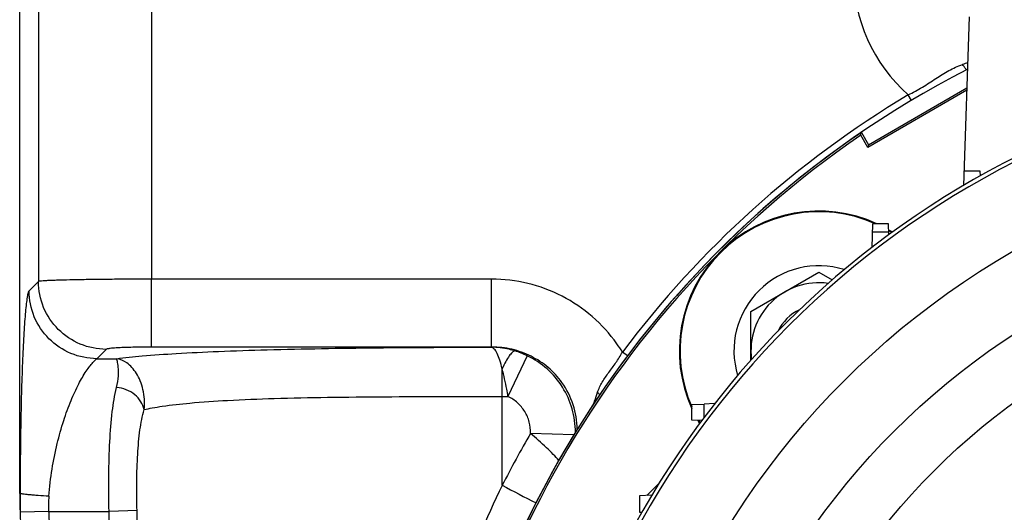
# Model space of a CAD drawing. Units: millimetres. Extents: x -1566 to 2805, y -640 to 1283.
# Drawn here: x 2344 to 2518, y 327 to 414 of the extents above; entities that cross this region are included whole.
import ezdxf

# ---------------------------------------------------------------- set-up
doc = ezdxf.new("R2010")
doc.units = ezdxf.units.MM
doc.header["$LTSCALE"] = 19.36
doc.layers.get('0').update_dxf_attribs({"linetype": 'CONTINUOUS'})
doc.layers.add('3_ALL_AXES', color=7, linetype='CONTINUOUS')

msp = doc.modelspace()

# ---------------------------------------------------------------- linework, layer by layer
at = {"color": 7, "linetype": 'CONTINUOUS'}
for p, q in [((2343.61, 330.68), (2343.61, 509.82)), ((2511.39, 414.82), (2510.35, 385.05)), ((2493.58, 392.24), (2510.95, 402.27)), ((2510.94, 401.88), (2493.46, 391.78)), ((2492.22, 393.94), (2492.32, 394.38)), ((2493.46, 391.78), (2492.22, 393.94)), ((2492.32, 394.38), (2492.33, 394.42)), ((2492.33, 394.42), (2493.58, 392.24)), ((2493.58, 392.24), (2493.46, 391.78)), ((2513.34, 387.57), (2510.44, 387.57)), ((2513.36, 386.78), (2513.34, 387.57)), ((2494.32, 378.31), (2494.17, 374.1)), ((2497.11, 378.31), (2494.32, 378.31)), ((2497.18, 376.37), (2497.11, 378.31)), ((2497.16, 376.81), (2494.26, 376.81)), ((2497.15, 377.24), (2497.84, 376.84)), ((2497.72, 376.76), (2497.15, 377.09)), ((2494.22, 374.14), (2494.17, 374.14)), ((2472.82, 362.81), (2484.82, 369.74)), ((2484.82, 369.74), (2487.18, 368.38)), ((2472.82, 354.21), (2472.82, 362.81)), ((2462.39, 346.39), (2464.56, 346.46)), ((2462.39, 343.6), (2462.39, 346.39)), ((2466.4, 346.53), (2464.56, 346.46)), ((2464.12, 343.54), (2462.39, 343.6)), ((2463.76, 343.05), (2463.47, 343.55)), ((2463.62, 343.55), (2463.84, 343.16)), ((2456.61, 332.5), (2454.43, 330.31)), ((2455.3, 330.34), (2453.13, 330.27)), ((2453.13, 330.27), (2453.13, 327.37)), ((2453.13, 327.37), (2453.56, 327.35))]:
    msp.add_line(p, q, dxfattribs=at)
at = {"color": 9, "linetype": 'CONTINUOUS'}
for p, q in [((2346.91, 509.82), (2346.91, 368.11)), ((2366.89, 509.82), (2366.89, 368.5)), ((2501.22, 400.04), (2500.62, 401.05)), ((2497.15, 377.23), (2497.15, 377.24)), ((2451, 354.96), (2450.1, 355.64)), ((2463.47, 343.55), (2463.47, 343.56))]:
    msp.add_line(p, q, dxfattribs=at)
for radius in [142.49, 129.93, 120]:
    msp.add_circle((2590.02, 249.82), radius, dxfattribs=at)
at = {"color": 3, "linetype": 'CONTINUOUS'}
msp.add_arc((2590.89, 249.82), 175, 117.1452, 177.8038, dxfattribs=at)
at = {"color": 7, "linetype": 'CONTINUOUS'}
for centre, radius, start, end in [((2590.02, 249.82), 156.95, 99.6778, 170.3222), ((2590.89, 249.82), 175, 124.2788, 177.8045), ((2590.89, 249.82), 174.66, 124.3977, 177.7981), ((2484.82, 355.88), 24.66, 65.4272, 204.5731), ((2484.82, 355.88), 24.53, 66.105, 203.895), ((2484.82, 355.88), 24.66, 60, 60.0102), ((2484.82, 355.88), 15, 72.5921, 196.9413), ((2484.82, 355.88), 12, 82.0727, 187.4603), ((2484.82, 355.88), 8, 115.2596, 154.2729), ((1272.34, 353.13), 1192.24, 359.56622, 359.67973), ((2484.82, 355.88), 24.66, 209.9898, 210)]:
    msp.add_arc(centre, radius, start, end, dxfattribs=at)
at = {"color": 9, "linetype": 'CONTINUOUS'}
for centre, radius, start, end in [((2590.02, 249.82), 156.27, 98.1793, 171.8207), ((2438.61, 341.78), 9.8, 40.1825, 43.5437)]:
    msp.add_arc(centre, radius, start, end, dxfattribs=at)
msp.add_open_spline([(2510.96, 405.45), (2510.89, 405.52), (2510.63, 405.83), (2510.38, 406.16), (2510.2, 406.41)], degree=3, knots=[0, 0, 0, 0, 0.244544, 1, 1, 1, 1], dxfattribs=at)
at = {"layer": '3_ALL_AXES', "color": 9, "linetype": 'CONTINUOUS'}
for p, q in [((2346.91, 368.11), (2345.27, 366.46)), ((2366.89, 356.52), (2366.89, 368.5)), ((2427, 368.5), (2366.89, 368.5)), ((2427, 356.52), (2427, 368.5)), ((2358.9, 356.12), (2357.25, 354.47)), ((2427, 356.52), (2366.89, 356.52)), ((2427, 356.52), (2426.95, 356.5)), ((2433.3, 354.99), (2429.89, 347.79)), ((2357.25, 354.47), (2360.69, 354.47)), ((2428.87, 347.8), (2428.87, 352.67)), ((2428.87, 347.8), (2429.89, 347.8)), ((2428.88, 332.11), (2428.87, 347.8)), ((2441.54, 341.03), (2433.87, 341.28)), ((2348.72, 327.51), (2343.73, 327.34)), ((2348.72, 327.51), (2359.4, 327.51)), ((2364.34, 327.64), (2359.4, 327.51))]:
    msp.add_line(p, q, dxfattribs=at)
for centre, radius, start, end in [((2519.83, 422.69), 28.94, 180.0052, 228.4102), ((2538.66, 323.37), 87.78, 108.29, 108.9143), ((2590.89, 249.82), 176.12, 120.8332, 143.071), ((2427.3, 341.67), 26.74, 31.4934, 35.2884), ((2426.47, 340.8), 15.74, 64.2984, 72.879), ((2427.49, 341.74), 14.65, 1.0029, 35.499), ((2590.89, 249.82), 181.71, 149.7788, 153.0721), ((2437.05, 330.47), 93.38, 179.871, 181.9182), ((2567.94, 592.64), 295.32, 241.908, 243.2124), ((2443.54, 330.68), 94.87, 181.9141, 183.4919)]:
    msp.add_arc(centre, radius, start, end, dxfattribs=at)
at = {"layer": '3_ALL_AXES', "color": 7, "linetype": 'CONTINUOUS'}
for centre, radius, start, end in [((2443.48, 330.68), 99.87, 179.9972, 181.1625), ((2443.47, 330.68), 99.86, 181.1625, 181.551), ((2443.48, 330.68), 99.86, 181.551, 183.4932)]:
    msp.add_arc(centre, radius, start, end, dxfattribs=at)
at = {"layer": '3_ALL_AXES', "color": 9, "linetype": 'CONTINUOUS'}
for points, knots in [([(2500.62, 401.05), (2501.47, 401.47), (2503.12, 402.39), (2505.45, 403.92), (2507.75, 405.38), (2509.37, 406.13), (2510.2, 406.41)], [0, 0, 0, 0, 0.259072, 0.514158, 0.761392, 1, 1, 1, 1]), ([(2366.89, 368.5), (2365.63, 368.5), (2363.16, 368.5), (2359.56, 368.48), (2356.23, 368.44), (2353.28, 368.39), (2351.12, 368.34), (2349.65, 368.3), (2348.78, 368.26), (2348.07, 368.23), (2347.53, 368.19), (2347.16, 368.15), (2346.97, 368.13), (2346.91, 368.11)], [0, 0, 0, 0, 0.188824, 0.370905, 0.539625, 0.688985, 0.813604, 0.865208, 0.909029, 0.944684, 0.971866, 0.990335, 1, 1, 1, 1]), ([(2358.9, 356.12), (2357.34, 356.13), (2354.19, 356.76), (2350.22, 359.43), (2347.55, 363.4), (2346.92, 366.55), (2346.91, 368.11)], [0, 0, 0, 0, 0.249926, 0.5, 0.750074, 1, 1, 1, 1]), ([(2449.12, 357.12), (2447.88, 358.87), (2444.96, 362.09), (2439.56, 365.73), (2433.46, 367.99), (2429.15, 368.5), (2427, 368.5)], [0, 0, 0, 0, 0.25, 0.499986, 0.749982, 1, 1, 1, 1]), ([(2345.27, 366.46), (2345.23, 366.42), (2345.16, 366.29), (2345.09, 366.05), (2345.01, 365.72), (2344.89, 365.09), (2344.76, 364.09), (2344.61, 362.66), (2344.48, 360.95), (2344.35, 358.98), (2344.23, 356.78), (2344.08, 353.47), (2343.92, 348.94), (2343.79, 343.14), (2343.71, 336.99), (2343.69, 332.8), (2343.68, 330.68)], [0, 0, 0, 0, 0.004461, 0.011514, 0.021182, 0.033385, 0.064953, 0.105261, 0.15343, 0.208656, 0.270216, 0.337421, 0.486123, 0.649515, 0.822432, 1, 1, 1, 1]), ([(2357.25, 354.47), (2355.69, 354.48), (2352.55, 355.11), (2348.57, 357.78), (2345.9, 361.75), (2345.27, 364.9), (2345.27, 366.46)], [0, 0, 0, 0, 0.249926, 0.5, 0.750074, 1, 1, 1, 1]), ([(2366.89, 356.52), (2366.38, 356.52), (2365.39, 356.51), (2363.96, 356.49), (2362.62, 356.46), (2361.44, 356.41), (2360.46, 356.35), (2359.78, 356.3), (2359.36, 356.24), (2359.14, 356.21), (2359, 356.17), (2358.92, 356.14), (2358.9, 356.12)], [0, 0, 0, 0, 0.188349, 0.37006, 0.538371, 0.687412, 0.811816, 0.907225, 0.943011, 0.970432, 0.989362, 1, 1, 1, 1]), ([(2360.69, 354.47), (2362.2, 354.67), (2365.73, 355.02), (2371.74, 355.44), (2379.1, 355.79), (2390.88, 356.17), (2406.96, 356.44), (2420.17, 356.49), (2426.95, 356.5)], [0, 0, 0, 0, 0.068972, 0.160196, 0.272546, 0.402343, 0.693236, 1, 1, 1, 1]), ([(2428.87, 352.69), (2428.74, 353.2), (2428.49, 354.12), (2428.09, 355.17), (2427.74, 355.81), (2427.44, 356.23), (2427.15, 356.46), (2426.95, 356.5)], [0, 0, 0, 0, 0.36086, 0.649613, 0.764422, 0.859624, 1, 1, 1, 1]), ([(2431.11, 355.85), (2430.77, 355.95), (2429.41, 356.32), (2428, 356.49), (2426.95, 356.5)], [0, 0, 0, 0, 0.251521, 1, 1, 1, 1]), ([(2439.42, 350.25), (2438.72, 351.23), (2437.07, 353.02), (2434.03, 355.03), (2430.61, 356.26), (2428.2, 356.53), (2427, 356.52)], [0, 0, 0, 0, 0.250441, 0.500604, 0.750456, 1, 1, 1, 1]), ([(2431.11, 355.85), (2430.94, 355.83), (2430.55, 355.54), (2430.04, 354.89), (2429.45, 353.9), (2429.07, 353.12), (2428.88, 352.69)], [0, 0, 0, 0, 0.129381, 0.340656, 0.634669, 1, 1, 1, 1]), ([(2441.81, 341.45), (2441.81, 342.85), (2441.41, 345.67), (2439.67, 349.55), (2436.93, 352.8), (2434.56, 354.38), (2433.3, 354.99)], [0, 0, 0, 0, 0.250092, 0.500142, 0.750128, 1, 1, 1, 1]), ([(2445.71, 348.53), (2445.93, 349.15), (2446.52, 350.38), (2447.72, 352.06), (2449, 353.76), (2449.76, 354.99), (2450.1, 355.64)], [0, 0, 0, 0, 0.237659, 0.483104, 0.73871, 1, 1, 1, 1]), ([(2348.77, 330.18), (2348.88, 331.78), (2349.25, 334.9), (2350.16, 339.36), (2351.29, 343.41), (2352.57, 346.94), (2353.91, 349.86), (2355.07, 351.86), (2355.95, 353.08), (2356.48, 353.73), (2356.91, 354.18), (2357.15, 354.4), (2357.25, 354.47)], [0, 0, 0, 0, 0.184236, 0.359648, 0.521459, 0.665855, 0.789605, 0.889703, 0.929771, 0.962196, 0.986035, 1, 1, 1, 1]), ([(2360.74, 349.4), (2360.91, 350.07), (2361.1, 351.26), (2361.08, 352.66), (2360.97, 353.51), (2360.88, 353.95), (2360.79, 354.26), (2360.72, 354.42), (2360.69, 354.47)], [0, 0, 0, 0, 0.39892, 0.699444, 0.812686, 0.900835, 0.963443, 1, 1, 1, 1]), ([(2365.6, 345.47), (2365.66, 346.08), (2365.69, 347.27), (2365.45, 348.99), (2364.97, 350.52), (2364.29, 351.84), (2363.49, 352.91), (2362.37, 353.93), (2361.35, 354.4), (2360.69, 354.47)], [0, 0, 0, 0, 0.164376, 0.319124, 0.46279, 0.59461, 0.714105, 0.821202, 1, 1, 1, 1]), ([(2429.89, 347.8), (2429.82, 348.23), (2429.52, 349.86), (2429.18, 351.49), (2428.87, 352.67)], [0, 0, 0, 0, 0.263675, 1, 1, 1, 1]), ([(2359.4, 327.51), (2359.35, 329.62), (2359.32, 333.73), (2359.48, 339.61), (2359.87, 344.81), (2360.38, 348), (2360.74, 349.4)], [0, 0, 0, 0, 0.288398, 0.560661, 0.80189, 1, 1, 1, 1]), ([(2365.6, 345.47), (2365.5, 345.97), (2365.08, 346.96), (2363.96, 348.18), (2362.47, 349.05), (2361.32, 349.34), (2360.74, 349.4)], [0, 0, 0, 0, 0.228433, 0.475293, 0.73587, 1, 1, 1, 1]), ([(2445.04, 346.5), (2445.09, 346.67), (2445.31, 347.35), (2445.54, 348.02), (2445.71, 348.53)], [0, 0, 0, 0, 0.247884, 1, 1, 1, 1]), ([(2365.6, 345.47), (2366.07, 345.59), (2367.13, 345.81), (2369.83, 346.24), (2374.27, 346.73), (2380.87, 347.17), (2388.98, 347.48), (2398.23, 347.67), (2408.17, 347.76), (2418.45, 347.8), (2425.39, 347.81), (2428.87, 347.8)], [0, 0, 0, 0, 0.022899, 0.051623, 0.12898, 0.234233, 0.364777, 0.513231, 0.671829, 0.835111, 1, 1, 1, 1]), ([(2433.87, 341.28), (2433.89, 341.95), (2433.74, 343.31), (2432.94, 345.19), (2431.63, 346.75), (2430.5, 347.51), (2429.89, 347.8)], [0, 0, 0, 0, 0.249991, 0.499994, 0.750002, 1, 1, 1, 1]), ([(2364.34, 327.64), (2364.3, 329.34), (2364.27, 332.66), (2364.41, 337.43), (2364.77, 341.69), (2365.25, 344.31), (2365.6, 345.47)], [0, 0, 0, 0, 0.284838, 0.555286, 0.797617, 1, 1, 1, 1]), ([(2438.87, 336.5), (2438.56, 336.87), (2437.85, 337.64), (2436.2, 339.25), (2434.82, 340.46), (2433.87, 341.28)], [0, 0, 0, 0, 0.210001, 0.453422, 1, 1, 1, 1]), ([(2343.61, 330.68), (2343.62, 330.68), (2343.64, 330.67), (2343.67, 330.68), (2343.68, 330.68)], [0, 0, 0, 0, 0.501775, 1, 1, 1, 1]), ([(2348.77, 330.18), (2348.14, 330.21), (2347.22, 330.27), (2346.05, 330.36), (2345.3, 330.43), (2344.68, 330.5), (2344.24, 330.55), (2343.97, 330.6), (2343.84, 330.62), (2343.74, 330.65), (2343.69, 330.67), (2343.68, 330.68)], [0, 0, 0, 0, 0.369331, 0.53758, 0.686681, 0.811357, 0.907063, 0.94299, 0.970513, 0.989496, 1, 1, 1, 1]), ([(2428.88, 332.1), (2425.99, 326.23), (2420.92, 314.15), (2415.31, 295.33), (2411.7, 276.02), (2410.68, 262.96), (2410.47, 256.43)], [0, 0, 0, 0, 0.250115, 0.50006, 0.749932, 1, 1, 1, 1]), ([(2362.83, 248.8), (2362.43, 255.35), (2361.72, 268.47), (2360.77, 288.14), (2359.98, 307.82), (2359.57, 320.95), (2359.4, 327.51)], [0, 0, 0, 0, 0.249999, 0.5, 0.75, 1, 1, 1, 1]), ([(2367.75, 249.1), (2367.35, 255.64), (2366.64, 268.72), (2365.7, 288.36), (2364.91, 308), (2364.51, 321.09), (2364.34, 327.64)], [0, 0, 0, 0, 0.25, 0.500001, 0.75, 1, 1, 1, 1])]:
    msp.add_open_spline(points, degree=3, knots=knots, dxfattribs=at)
msp.add_open_spline([(2348.77, 330.18), (2348.7, 329.29), (2348.69, 328.4), (2348.72, 327.51)], degree=3, dxfattribs=at)

doc.saveas('drawing.dxf')
